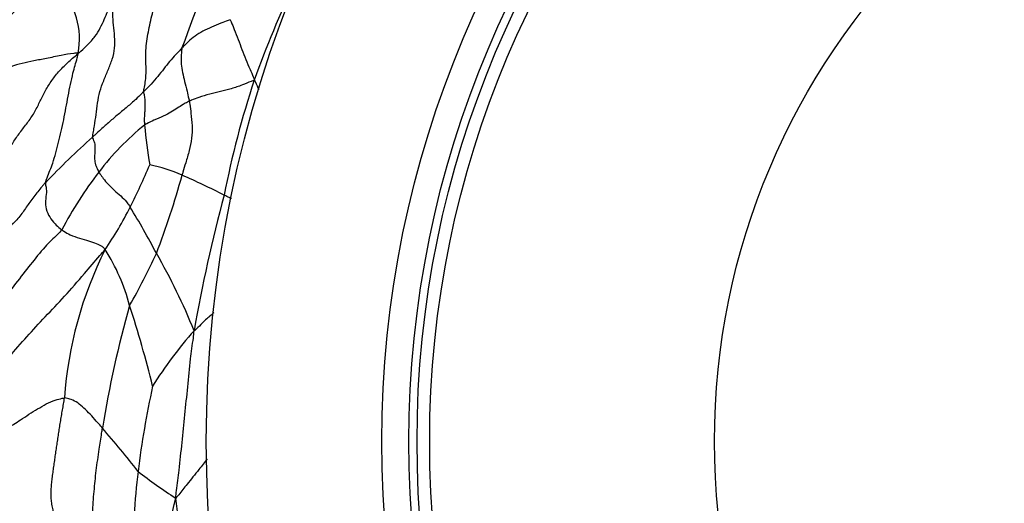
# Model space of a CAD drawing. Units: millimetres. Extents: x 0 to 744, y 0 to 1164.
# Drawn here: x 384 to 402, y 459 to 468 of the extents above; entities that cross this region are included whole.
import ezdxf
from ezdxf import colors
from ezdxf.entities.mleader import LeaderData, LeaderLine
from ezdxf.math import Vec2, Vec3

# ---------------------------------------------------------------- set-up
doc = ezdxf.new("R2010")
doc.units = ezdxf.units.MM
doc.layers.add('DV3_Défaut', color=7, linetype='Continuous')
doc.layers.add('Défaut', color=7, linetype='Continuous')

# ---------------------------------------------------------------- blocks, each defined once
blk = doc.blocks.new('_DOT')
at = {"color": 0}
blk.add_line((0, 0), (-1, 0), dxfattribs=at)
at = {"color": 0, "const_width": 0.333}
blk.add_lwpolyline([(-0.1665, 0, 1), (0.1665, 0, 1)], format="xyb", close=True, dxfattribs=at)
blk = doc.blocks.new('SE2')
at = {"layer": 'DV3_Défaut', "color": 7, "linetype": 'Continuous'}
for radius in [30, 22.4, 19.15, 18.65, 18.5, 18.266, 12.995]:
    blk.add_circle((409.644, 459.737), radius, dxfattribs=at)
for centre, radius, start, end in [((417.079, 456.169), 32.17, 156.0958, 160.2894), ((385.167, 467.335), 1.648, 135.4141, 173.7214), ((383.405, 467.176), 1.492, 350.2223, 40.6042), ((404.95, 460.441), 17.85, 154.1338, 160.4164), ((404.491, 461.001), 17.234, 161.6603, 168.9823), ((389.101, 461.837), 4.805, 128.6201, 143.1285), ((393.358, 466.157), 7.277, 184.4522, 190.3196), ((395.222, 454.087), 15.131, 131.7879, 136.3817), ((373.847, 470.149), 13.439, 333.1227, 336.7893), ((385.77, 462.461), 2.43, 65.0386, 79.8589), ((390.374, 460.689), 6.514, 141.7677, 152.9617), ((373.099, 468.364), 14.187, 338.7319, 344.8823), ((379.471, 448.196), 18.024, 63.2787, 66.0214), ((414.027, 457.095), 27.414, 164.7743, 170.147), ((380.056, 466.944), 6.452, 325.4788, 333.5881), ((374.339, 456.978), 13.509, 27.5124, 31.6894), ((391.85, 460.038), 7.248, 153.3664, 176.0126), ((382.332, 461.338), 3.611, 14.6837, 32.6712), ((376.502, 467.654), 10.774, 329.9168, 335.6849), ((376.521, 457.562), 11.315, 21.9236, 29.9936), ((405.217, 456.766), 20.154, 164.1993, 170.8066), ((365.921, 455.774), 20.932, 13.7754, 18.0329), ((392.6, 456.825), 7.469, 138.3708, 148.2202), ((403.257, 457.03), 17.41, 167.6358, 172.8938), ((371.69, 448.116), 18.075, 37.7571, 41.0469), ((396.212, 457.903), 10.311, 172.8652, 181.9199), ((393.505, 469.016), 12.381, 232.574, 236.5348), ((370.618, 462.383), 16.479, 340.5334, 347.0418), ((362.36, 455.051), 24.588, 2.9377, 8.5058)]:
    blk.add_arc(centre, radius, start, end, dxfattribs=at)
for points, knots in [([(384.538, 468.146), (384.523, 468.136), (384.467, 468.104), (384.346, 468.044), (384.151, 467.971), (383.946, 467.878), (383.776, 467.766), (383.651, 467.655), (383.575, 467.569), (383.538, 467.526), (383.528, 467.516)], [0, 0, 0, 0, 0.041667, 0.166667, 0.333333, 0.5, 0.666667, 0.833333, 0.958333, 1, 1, 1, 1]), ([(386.084, 466.209), (386.087, 466.232), (386.113, 466.348), (386.14, 466.573), (386.114, 466.885), (386.15, 467.229), (386.225, 467.568), (386.3, 467.876), (386.351, 468.101), (386.376, 468.213), (386.383, 468.241)], [0, 0, 0, 0, 0.041667, 0.166667, 0.333333, 0.5, 0.666667, 0.833333, 0.958333, 1, 1, 1, 1]), ([(384.875, 466.922), (384.897, 466.935), (384.953, 466.986), (385.064, 467.087), (385.189, 467.229), (385.284, 467.39), (385.36, 467.546), (385.414, 467.688), (385.468, 467.79), (385.498, 467.841), (385.51, 467.86)], [0, 0, 0, 0, 0.041667, 0.166667, 0.333333, 0.5, 0.666667, 0.833333, 0.958333, 1, 1, 1, 1]), ([(385.139, 465.369), (385.141, 465.398), (385.156, 465.471), (385.181, 465.612), (385.205, 465.784), (385.229, 465.998), (385.269, 466.211), (385.343, 466.413), (385.43, 466.611), (385.508, 466.81), (385.556, 467.015), (385.551, 467.229), (385.526, 467.443), (385.515, 467.613), (385.511, 467.749), (385.51, 467.818), (385.51, 467.86)], [0, 0, 0, 0, 0.041667, 0.083333, 0.166667, 0.25, 0.333333, 0.416667, 0.5, 0.583333, 0.666667, 0.75, 0.833333, 0.916667, 0.958333, 1, 1, 1, 1]), ([(387.685, 467.541), (387.676, 467.538), (387.617, 467.515), (387.5, 467.47), (387.341, 467.406), (387.178, 467.328), (387.031, 467.24), (386.921, 467.142), (386.841, 467.067), (386.803, 467.029), (386.794, 467.019)], [0, 0, 0, 0, 0.041667, 0.166667, 0.333333, 0.5, 0.666667, 0.833333, 0.958333, 1, 1, 1, 1]), ([(387.685, 467.541), (387.688, 467.533), (387.717, 467.471), (387.77, 467.345), (387.832, 467.176), (387.904, 466.99), (387.974, 466.806), (388.047, 466.636), (388.101, 466.513), (388.128, 466.452), (388.133, 466.424)], [0, 0, 0, 0, 0.041667, 0.166667, 0.333333, 0.5, 0.666667, 0.833333, 0.958333, 1, 1, 1, 1]), ([(386.794, 467.019), (386.785, 467.009), (386.748, 466.967), (386.672, 466.886), (386.563, 466.768), (386.46, 466.632), (386.346, 466.493), (386.236, 466.362), (386.144, 466.267), (386.096, 466.221), (386.084, 466.209)], [0, 0, 0, 0, 0.041667, 0.166667, 0.333333, 0.5, 0.666667, 0.833333, 0.958333, 1, 1, 1, 1]), ([(386.794, 467.019), (386.789, 467.003), (386.786, 466.954), (386.777, 466.858), (386.775, 466.722), (386.802, 466.564), (386.843, 466.397), (386.884, 466.235), (386.912, 466.11), (386.926, 466.048), (386.929, 466.032)], [0, 0, 0, 0, 0.041667, 0.166667, 0.333333, 0.5, 0.666667, 0.833333, 0.958333, 1, 1, 1, 1]), ([(384.875, 466.922), (384.846, 466.925), (384.738, 466.911), (384.529, 466.877), (384.282, 466.819), (384.051, 466.782), (383.837, 466.732), (383.64, 466.682), (383.512, 466.624), (383.452, 466.593), (383.437, 466.583)], [0, 0, 0, 0, 0.041667, 0.166667, 0.333333, 0.5, 0.666667, 0.833333, 0.958333, 1, 1, 1, 1]), ([(384.268, 464.526), (384.272, 464.553), (384.323, 464.678), (384.417, 464.915), (384.513, 465.268), (384.609, 465.686), (384.686, 466.127), (384.766, 466.528), (384.838, 466.772), (384.873, 466.893), (384.875, 466.922)], [0, 0, 0, 0, 0.041667, 0.166667, 0.333333, 0.5, 0.666667, 0.833333, 0.958333, 1, 1, 1, 1]), ([(388.133, 466.424), (388.112, 466.414), (388.038, 466.385), (387.892, 466.324), (387.707, 466.259), (387.506, 466.217), (387.308, 466.163), (387.121, 466.109), (386.998, 466.063), (386.943, 466.039), (386.929, 466.032)], [0, 0, 0, 0, 0.041667, 0.166667, 0.333333, 0.5, 0.666667, 0.833333, 0.958333, 1, 1, 1, 1]), ([(388.222, 466.242), (388.201, 466.288), (388.174, 466.349), (388.146, 466.41), (388.133, 466.424)], [0, 0, 0, 0, 0.7482922, 1, 1, 1, 1]), ([(386.084, 466.209), (386.072, 466.197), (386.025, 466.149), (385.929, 466.054), (385.782, 465.927), (385.613, 465.79), (385.451, 465.65), (385.306, 465.522), (385.205, 465.428), (385.152, 465.381), (385.139, 465.369)], [0, 0, 0, 0, 0.041667, 0.166667, 0.333333, 0.5, 0.666667, 0.833333, 0.958333, 1, 1, 1, 1]), ([(386.084, 466.209), (386.082, 466.194), (386.092, 466.158), (386.106, 466.085), (386.109, 465.991), (386.106, 465.893), (386.102, 465.797), (386.094, 465.708), (386.098, 465.637), (386.101, 465.601), (386.102, 465.592)], [0, 0, 0, 0, 0.041667, 0.166667, 0.333333, 0.5, 0.666667, 0.833333, 0.958333, 1, 1, 1, 1]), ([(386.929, 466.032), (386.919, 466.027), (386.879, 466.007), (386.805, 465.965), (386.707, 465.903), (386.596, 465.828), (386.453, 465.754), (386.291, 465.691), (386.173, 465.632), (386.116, 465.601), (386.102, 465.592)], [0, 0, 0, 0, 0.041667, 0.166667, 0.333333, 0.5, 0.666667, 0.833333, 0.958333, 1, 1, 1, 1]), ([(386.929, 466.032), (386.933, 466.014), (386.944, 465.94), (386.964, 465.791), (386.984, 465.579), (386.979, 465.346), (386.931, 465.118), (386.869, 464.913), (386.822, 464.761), (386.801, 464.683), (386.796, 464.664)], [0, 0, 0, 0, 0.041667, 0.166667, 0.333333, 0.5, 0.666667, 0.833333, 0.958333, 1, 1, 1, 1]), ([(385.139, 465.369), (385.138, 465.352), (385.158, 465.309), (385.187, 465.226), (385.184, 465.132), (385.176, 465.037), (385.175, 464.938), (385.198, 464.84), (385.233, 464.767), (385.252, 464.729), (385.257, 464.721)], [0, 0, 0, 0, 0.041667, 0.166667, 0.333333, 0.5, 0.666667, 0.833333, 0.958333, 1, 1, 1, 1]), ([(385.257, 464.721), (385.263, 464.711), (385.288, 464.672), (385.341, 464.595), (385.429, 464.493), (385.539, 464.385), (385.662, 464.279), (385.764, 464.181), (385.81, 464.114), (385.83, 464.082), (385.834, 464.074)], [0, 0, 0, 0, 0.041667, 0.166667, 0.333333, 0.5, 0.666667, 0.833333, 0.958333, 1, 1, 1, 1]), ([(384.268, 464.526), (384.253, 464.51), (384.225, 464.478), (384.171, 464.415), (384.107, 464.334), (384.033, 464.239), (383.962, 464.143), (383.896, 464.047), (383.83, 463.952), (383.758, 463.86), (383.673, 463.771), (383.576, 463.686), (383.48, 463.601), (383.412, 463.526), (383.361, 463.466), (383.336, 463.436), (383.324, 463.421)], [0, 0, 0, 0, 0.041667, 0.083333, 0.166667, 0.25, 0.333333, 0.416667, 0.5, 0.583333, 0.666667, 0.75, 0.833333, 0.916667, 0.958333, 1, 1, 1, 1]), ([(384.268, 464.526), (384.264, 464.507), (384.28, 464.445), (384.293, 464.326), (384.259, 464.194), (384.276, 464.037), (384.339, 463.888), (384.433, 463.769), (384.516, 463.695), (384.56, 463.659), (384.572, 463.651)], [0, 0, 0, 0, 0.041667, 0.166667, 0.333333, 0.5, 0.666667, 0.833333, 0.958333, 1, 1, 1, 1]), ([(387.708, 464.23), (387.702, 464.232), (387.667, 464.249), (387.623, 464.271), (387.585, 464.29), (387.575, 464.295)], [0, 0, 0, 0, 0.12143, 0.780358, 1, 1, 1, 1]), ([(384.572, 463.651), (384.55, 463.625), (384.439, 463.519), (384.226, 463.315), (383.995, 463.012), (383.712, 462.662), (383.452, 462.305), (383.285, 461.96), (383.185, 461.659), (383.142, 461.51), (383.131, 461.467)], [0, 0, 0, 0, 0.041667, 0.166667, 0.333333, 0.5, 0.666667, 0.833333, 0.958333, 1, 1, 1, 1]), ([(384.572, 463.651), (384.584, 463.642), (384.633, 463.612), (384.736, 463.553), (384.9, 463.495), (385.069, 463.45), (385.216, 463.403), (385.308, 463.358), (385.348, 463.318), (385.366, 463.297), (385.371, 463.288)], [0, 0, 0, 0, 0.041667, 0.166667, 0.333333, 0.5, 0.666667, 0.833333, 0.958333, 1, 1, 1, 1]), ([(383.286, 460.853), (383.308, 460.893), (383.408, 461.047), (383.622, 461.341), (383.923, 461.674), (384.26, 462.047), (384.621, 462.413), (384.955, 462.805), (385.211, 463.103), (385.337, 463.252), (385.371, 463.288)], [0, 0, 0, 0, 0.041667, 0.166667, 0.333333, 0.5, 0.666667, 0.833333, 0.958333, 1, 1, 1, 1]), ([(387.381, 462.119), (387.365, 462.105), (387.295, 462.043), (387.184, 461.943), (387.084, 461.841), (387.034, 461.792), (387.017, 461.786)], [0, 0, 0, 0, 0.132001, 0.566, 0.8915, 1, 1, 1, 1]), ([(386.678, 458.688), (386.683, 458.743), (386.702, 458.911), (386.746, 459.249), (386.797, 459.717), (386.849, 460.231), (386.9, 460.747), (386.947, 461.221), (386.993, 461.565), (387.016, 461.736), (387.017, 461.786)], [0, 0, 0, 0, 0.041667, 0.166667, 0.333333, 0.5, 0.666667, 0.833333, 0.958333, 1, 1, 1, 1]), ([(383.651, 460.03), (383.659, 460.037), (383.711, 460.075), (383.817, 460.146), (383.962, 460.24), (384.121, 460.339), (384.282, 460.434), (384.435, 460.502), (384.549, 460.53), (384.605, 460.542), (384.62, 460.542)], [0, 0, 0, 0, 0.041667, 0.166667, 0.333333, 0.5, 0.666667, 0.833333, 0.958333, 1, 1, 1, 1]), ([(385.322, 459.986), (385.313, 459.997), (385.275, 460.04), (385.199, 460.126), (385.095, 460.241), (384.979, 460.358), (384.867, 460.455), (384.756, 460.514), (384.672, 460.534), (384.63, 460.543), (384.62, 460.542)], [0, 0, 0, 0, 0.041667, 0.166667, 0.333333, 0.5, 0.666667, 0.833333, 0.958333, 1, 1, 1, 1]), ([(385.246, 457.67), (385.243, 457.692), (385.22, 457.823), (385.16, 458.062), (385.134, 458.416), (385.168, 458.809), (385.203, 459.202), (385.259, 459.562), (385.298, 459.823), (385.317, 459.953), (385.322, 459.986)], [0, 0, 0, 0, 0.041667, 0.166667, 0.333333, 0.5, 0.666667, 0.833333, 0.958333, 1, 1, 1, 1]), ([(387.261, 459.413), (387.21, 459.348), (387.085, 459.188), (386.905, 458.965), (386.766, 458.794), (386.7, 458.709), (386.678, 458.688)], [0, 0, 0, 0, 0.25649, 0.628245, 0.907061, 1, 1, 1, 1])]:
    blk.add_open_spline(points, degree=3, knots=knots, dxfattribs=at)
for points in [[(383.476, 464.726), (383.489, 464.753), (383.505, 464.811), (383.525, 464.902), (383.545, 464.993), (383.573, 465.085), (383.615, 465.177), (383.667, 465.269), (383.728, 465.361), (383.795, 465.451), (383.864, 465.542), (383.933, 465.632), (383.999, 465.724), (384.06, 465.818), (384.112, 465.914), (384.16, 466.012), (384.207, 466.11), (384.256, 466.207), (384.31, 466.302), (384.37, 466.395), (384.436, 466.486), (384.509, 466.574), (384.589, 466.66), (384.676, 466.744), (384.769, 466.826), (384.836, 466.88), (384.875, 466.922)], [(384.467, 457.962), (384.468, 457.991), (384.471, 458.063), (384.469, 458.174), (384.454, 458.276), (384.431, 458.374), (384.407, 458.473), (384.386, 458.574), (384.374, 458.678), (384.371, 458.784), (384.376, 458.891), (384.386, 459), (384.4, 459.109), (384.415, 459.219), (384.431, 459.328), (384.446, 459.437), (384.462, 459.547), (384.477, 459.656), (384.494, 459.766), (384.51, 459.876), (384.527, 459.986), (384.545, 460.097), (384.564, 460.208), (384.583, 460.32), (384.602, 460.431), (384.614, 460.505), (384.62, 460.542)]]:
    blk.add_open_spline(points, degree=3, dxfattribs=at)

msp = doc.modelspace()

# ---------------------------------------------------------------- block references
at = {"layer": 'Défaut'}
msp.add_blockref('SE2', (0, 0), dxfattribs=at)

# ---------------------------------------------------------------- leaders
at = {"layer": 'Défaut', "color": 7, "linetype": 'Continuous'}
ml = msp.add_multileader_mtext('Standard', dxfattribs=at)
ml.set_content('{\\pxsm0.9;\\fSolid Edge ISO|b1||i0||c0|p34;\\W1.;09/04/2024\\P}', color=256)
ml.set_leader_properties()
ml.set_arrow_properties(name='DOT')
ml.build(insert=Vec2(0, 0))
ml.multileader.update_dxf_attribs({"leader_type": 0, "dogleg_length": 0, "arrow_head_size": 12})
ctx = ml.context
ctx.base_point, ctx.char_height, ctx.arrow_head_size = Vec3(656.602, 1157.093), 12, 12
notes = []
notes.append((ctx, [(0, (0, 0, 0), (0, 0), (1, 0), 1, [])]))
ctx.mtext.insert = Vec3(658.602, 1163.093)
for ctx, leaders in notes:
    for number, flags, end, landing, length, lines in leaders:
        leader = LeaderData()
        leader.index, (leader.has_last_leader_line, leader.has_dogleg_vector, leader.attachment_direction) = number, flags
        leader.last_leader_point, leader.dogleg_vector, leader.dogleg_length = Vec3(end), Vec3(landing), length
        for number, points, colour, breaks in lines:
            line = LeaderLine()
            line.index, line.vertices, line.color, line.breaks = number, Vec3.list(points), colors.encode_raw_color(colour), breaks
            leader.lines.append(line)
        ctx.leaders.append(leader)

doc.saveas('drawing.dxf')
